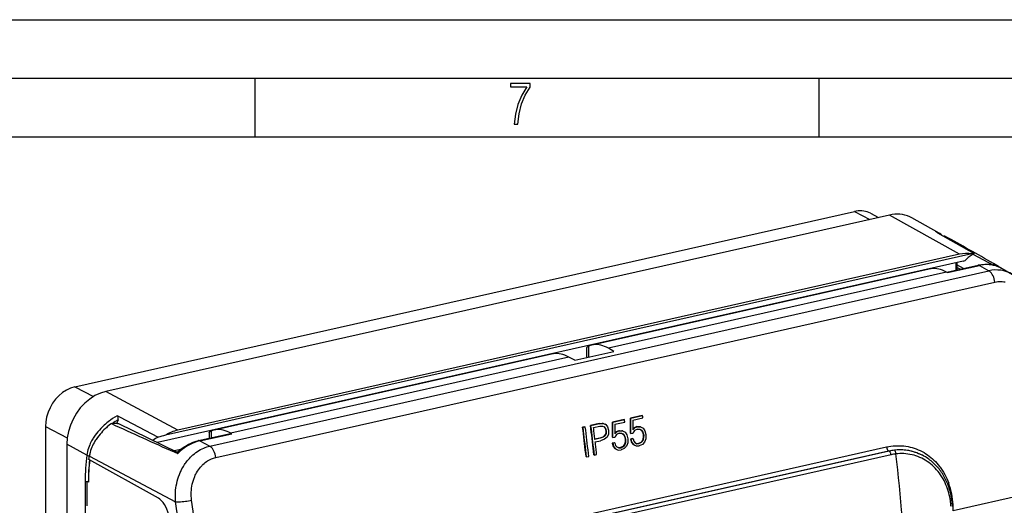
# Model space of a CAD drawing. Extents: x 0 to 420, y 0 to 297.
# Drawn here: x 294 to 378, y 256 to 297 of the extents above; entities that cross this region are included whole.
import ezdxf

# ---------------------------------------------------------------- set-up
doc = ezdxf.new("R2010")
doc.units = 0
doc.layers.get('0').update_dxf_attribs({"linetype": 'CONTINUOUS'})

msp = doc.modelspace()

# ---------------------------------------------------------------- linework, layer by layer
at = {"color": 7}
for p, q in [((0, 297), (420, 297)), ((0, 297), (420, 297)), ((20.000401, 292), (415, 292)), ((313.75, 287), (313.75, 292)), ((361.875, 287), (361.875, 292)), ((25.000401, 287), (410, 287)), ((298.375977, 265.679657), (364.872559, 280.644226)), ((364.872559, 280.644226), (366.189453, 279.959717)), ((367.870819, 280.338074), (301.039307, 265.298157)), ((366.256165, 280.48703), (366.94397, 280.129517)), ((373.836945, 276.996704), (367.870819, 280.338074)), ((372.099426, 278.794678), (369.783234, 280.091888)), ((371.970123, 278.82251), (371.787537, 278.925293)), ((371.970123, 278.82251), (375.106384, 277.056427)), ((372.599915, 278.550934), (372.494507, 278.527222)), ((374.164642, 276.397156), (305.427887, 260.928467)), ((374.894226, 277.041504), (306.108521, 261.561798)), ((373.836945, 276.996704), (307.165802, 261.992889)), ((374.984375, 276.994507), (376.746307, 276.069885)), ((309.88443, 260.629669), (376.344269, 275.585938)), ((371.268005, 275.727539), (342.487732, 269.250763)), ((372.732361, 275.473022), (343.894623, 268.983307)), ((372.815186, 275.428345), (372.732361, 275.473022)), ((372.754608, 275.461029), (375.429749, 276.063049)), ((372.815186, 275.428345), (375.544312, 276.042511)), ((373.534363, 276.25531), (373.534363, 275.636505)), ((373.62442, 276.275604), (373.62442, 275.656769)), ((374.171478, 275.779877), (373.62442, 276.092102)), ((373.895294, 275.717712), (373.62442, 275.872314)), ((375.544312, 276.042511), (376.344269, 275.585938)), ((377.175476, 275.956818), (376.750366, 276.199646)), ((376.750366, 276.199646), (378.358246, 275.281982)), ((377.175476, 275.956818), (377.433228, 275.809357)), ((310.404999, 259.667664), (376.864838, 274.623932)), ((342.065979, 268.250458), (342.065979, 269.043274)), ((342.22113, 268.227753), (342.22113, 269.165771)), ((344.370819, 268.711517), (343.894623, 268.983307)), ((339.043579, 268.475677), (310.263336, 261.998901)), ((340.52713, 268.225464), (311.689392, 261.735748)), ((341.029266, 267.959534), (340.52713, 268.225464)), ((341.029266, 267.959534), (344.370819, 268.711517)), ((298.375977, 265.679657), (299.962219, 264.855133)), ((307.165802, 261.992889), (301.039307, 265.298157)), ((302.183594, 263.117584), (301.991089, 263.218109)), ((302.183594, 263.117584), (305.490784, 261.389984)), ((345.228363, 262.88855), (344.234985, 262.664978)), ((345.267822, 262.868042), (345.228363, 262.88855)), ((346.773651, 263.236298), (345.780273, 263.012756)), ((345.819702, 262.992249), (345.780273, 263.012756)), ((346.81311, 263.21582), (345.819702, 262.992249)), ((345.978912, 262.838013), (346.835785, 263.030823)), ((346.81311, 263.21582), (346.773651, 263.236298)), ((295.869812, 262.2966), (295.869812, 190.316147)), ((295.869812, 262.2966), (297.731964, 261.328644)), ((301.496765, 262.549713), (301.65683, 262.585724)), ((302.099792, 262.546021), (307.122742, 260.104736)), ((341.885254, 262.279785), (341.693542, 262.236633)), ((341.732971, 262.216125), (341.693542, 262.236633)), ((341.924683, 262.259277), (341.732971, 262.216125)), ((341.924683, 262.259277), (341.885254, 262.279785)), ((343.096497, 262.552368), (342.367432, 262.388275)), ((342.40686, 262.367767), (342.367432, 262.388275)), ((343.135956, 262.53186), (342.40686, 262.367767)), ((342.623993, 262.204926), (343.152649, 262.323914)), ((343.096497, 262.552368), (343.401306, 262.57428)), ((343.135956, 262.53186), (343.096497, 262.552368)), ((343.135956, 262.53186), (343.440735, 262.553772)), ((343.152649, 262.323914), (343.377258, 262.342163)), ((343.377258, 262.342163), (343.542328, 262.286072)), ((343.401306, 262.57428), (343.62973, 262.489319)), ((343.440735, 262.553772), (343.401306, 262.57428)), ((343.440735, 262.553772), (343.669159, 262.468811)), ((343.510925, 262.296753), (343.611633, 262.17334)), ((343.542328, 262.286072), (343.651062, 262.152863)), ((343.651062, 262.152863), (343.611633, 262.17334)), ((343.611633, 262.17334), (343.670135, 261.960907)), ((343.669159, 262.468811), (343.62973, 262.489319)), ((343.651062, 262.152863), (343.709534, 261.94043)), ((343.669159, 262.468811), (343.826782, 262.278412)), ((343.826782, 262.278412), (343.907471, 261.981384)), ((344.274414, 262.644501), (344.234985, 262.664978)), ((345.267822, 262.868042), (344.274414, 262.644501)), ((344.433624, 262.490234), (344.42984, 261.676971)), ((344.433624, 262.490234), (345.290527, 262.683075)), ((345.978912, 262.838013), (345.975128, 262.024719)), ((346.135803, 262.178833), (345.975128, 262.024719)), ((346.096466, 262.19928), (345.975525, 262.083313)), ((346.332581, 262.295349), (346.096466, 262.19928)), ((346.135803, 262.178833), (346.096466, 262.19928)), ((346.361816, 262.08316), (346.122284, 261.964966)), ((346.371948, 262.274872), (346.135803, 262.178833)), ((346.332581, 262.295349), (346.598114, 262.294312)), ((346.371948, 262.274872), (346.332581, 262.295349)), ((346.361816, 262.08316), (346.561737, 262.081726)), ((346.371948, 262.274872), (346.637482, 262.273865)), ((346.558594, 262.081757), (346.685211, 262.010254)), ((346.561737, 262.081726), (346.724548, 261.989807)), ((346.637482, 262.273865), (346.598114, 262.294312)), ((346.637482, 262.273865), (346.856812, 262.158844)), ((346.856812, 262.158844), (347.014282, 261.933655)), ((308.9263, 261.096954), (311.656952, 261.711456)), ((309.040894, 261.076416), (311.77002, 261.690613)), ((309.837982, 261.790588), (309.837982, 261.302124)), ((309.997833, 261.915039), (309.997833, 261.338074)), ((311.77002, 261.690613), (311.689392, 261.735748)), ((343.152924, 261.318909), (342.741608, 261.226349)), ((343.192261, 261.298462), (342.744965, 261.197784)), ((343.40567, 261.400787), (343.152924, 261.318909)), ((343.192261, 261.298462), (343.152924, 261.318909)), ((343.445038, 261.380341), (343.192261, 261.298462)), ((343.54834, 261.210785), (343.213318, 261.09259)), ((343.575104, 261.531799), (343.40567, 261.400787)), ((343.445038, 261.380341), (343.40567, 261.400787)), ((343.614471, 261.511353), (343.445038, 261.380341)), ((343.776886, 261.397888), (343.54834, 261.210785)), ((343.661133, 261.712006), (343.575104, 261.531799)), ((343.614471, 261.511353), (343.575104, 261.531799)), ((343.7005, 261.691559), (343.614471, 261.511353)), ((343.670135, 261.960907), (343.661133, 261.712006)), ((343.7005, 261.691559), (343.661133, 261.712006)), ((343.709534, 261.94043), (343.670135, 261.960907)), ((343.709534, 261.94043), (343.7005, 261.691559)), ((343.895874, 261.65332), (343.776886, 261.397888)), ((343.907471, 261.981384), (343.895874, 261.65332)), ((344.269501, 261.365936), (344.230164, 261.386383)), ((344.269501, 261.365936), (344.42926, 261.401886)), ((344.576996, 261.617218), (344.42926, 261.401886)), ((344.590546, 261.831085), (344.42984, 261.676971)), ((344.551178, 261.851532), (344.430237, 261.735535)), ((344.787292, 261.947571), (344.551178, 261.851532)), ((344.590546, 261.831085), (344.551178, 261.851532)), ((344.816528, 261.735413), (344.576996, 261.617218)), ((344.82666, 261.927124), (344.590546, 261.831085)), ((344.787292, 261.947571), (345.052826, 261.946564)), ((344.82666, 261.927124), (344.787292, 261.947571)), ((344.816528, 261.735413), (345.016449, 261.733978)), ((344.82666, 261.927124), (345.092194, 261.926086)), ((345.013306, 261.734009), (345.139923, 261.662506)), ((345.016449, 261.733978), (345.17926, 261.642059)), ((345.092194, 261.926086), (345.052826, 261.946564)), ((345.092194, 261.926086), (345.311523, 261.811096)), ((345.139923, 261.662506), (345.253021, 261.484558)), ((345.17926, 261.642059), (345.139923, 261.662506)), ((345.17926, 261.642059), (345.292358, 261.464111)), ((345.253021, 261.484558), (345.317871, 261.23175)), ((345.292358, 261.464111), (345.253021, 261.484558)), ((345.292358, 261.464111), (345.357178, 261.211334)), ((345.311523, 261.811096), (345.468994, 261.585907)), ((345.317871, 261.23175), (345.315491, 260.964142)), ((345.357178, 261.211334), (345.317871, 261.23175)), ((345.357178, 261.211334), (345.354767, 260.943726)), ((345.468994, 261.585907), (345.553497, 261.266174)), ((345.553497, 261.266174), (345.545593, 260.915466)), ((345.957153, 261.268738), (345.768372, 261.226257)), ((345.768372, 261.226257), (345.853577, 260.946472)), ((345.807648, 261.205841), (345.768372, 261.226257)), ((345.814789, 261.713684), (345.775452, 261.734131)), ((345.99646, 261.248322), (345.807648, 261.205841)), ((345.807648, 261.205841), (345.892822, 260.926025)), ((345.814789, 261.713684), (345.974548, 261.749634)), ((345.99646, 261.248322), (345.957153, 261.268738)), ((346.122284, 261.964966), (345.974548, 261.749634)), ((345.99646, 261.248322), (346.058167, 261.045074)), ((346.685211, 262.010254), (346.798309, 261.832306)), ((346.724548, 261.989807), (346.685211, 262.010254)), ((346.724548, 261.989807), (346.837646, 261.811859)), ((346.861572, 261.394012), (346.792175, 261.100769)), ((346.798309, 261.832306), (346.863159, 261.579498)), ((346.837646, 261.811859), (346.798309, 261.832306)), ((346.900848, 261.373596), (346.831451, 261.080383)), ((346.837646, 261.811859), (346.902466, 261.559082)), ((346.863159, 261.579498), (346.861572, 261.394012)), ((346.900848, 261.373596), (346.861572, 261.394012)), ((346.902466, 261.559082), (346.863159, 261.579498)), ((346.902466, 261.559082), (346.900848, 261.373596)), ((347.090881, 261.263245), (346.985535, 260.97995)), ((347.014282, 261.933655), (347.098785, 261.613953)), ((347.098785, 261.613953), (347.090881, 261.263245)), ((299.40921, 259.864349), (297.698151, 260.787476)), ((297.698151, 260.787476), (297.698151, 188.431152)), ((307.413757, 260.356354), (306.860992, 260.231964)), ((309.040894, 261.076416), (309.88443, 260.629669)), ((322.348145, 250.367218), (367.625977, 260.556641)), ((342.768921, 260.992554), (343.213318, 261.09259)), ((344.411865, 260.92099), (344.223083, 260.87851)), ((344.223083, 260.87851), (344.308289, 260.598694)), ((344.26236, 260.858093), (344.223083, 260.87851)), ((344.451172, 260.900574), (344.26236, 260.858093)), ((344.26236, 260.858093), (344.347534, 260.578278)), ((344.308289, 260.598694), (344.466278, 260.410248)), ((344.347534, 260.578278), (344.308289, 260.598694)), ((344.347534, 260.578278), (344.505524, 260.389862)), ((344.451172, 260.900574), (344.411865, 260.92099)), ((344.451172, 260.900574), (344.512878, 260.697327)), ((344.505524, 260.389862), (344.466278, 260.410248)), ((344.505524, 260.389862), (344.717957, 260.299133)), ((344.512878, 260.697327), (344.623688, 260.558655)), ((344.621094, 260.56189), (344.738373, 260.507019)), ((344.623688, 260.558655), (344.777618, 260.486633)), ((344.738373, 260.507019), (344.93103, 260.514832)), ((344.777618, 260.486633), (344.738373, 260.507019)), ((344.777618, 260.486633), (344.970276, 260.494446)), ((345.115204, 260.598938), (344.93103, 260.514832)), ((344.970276, 260.494446), (344.93103, 260.514832)), ((345.154449, 260.578552), (344.970276, 260.494446)), ((345.251282, 260.429779), (344.984741, 260.309448)), ((345.246887, 260.753021), (345.115204, 260.598938)), ((345.154449, 260.578552), (345.115204, 260.598938)), ((345.286163, 260.732605), (345.154449, 260.578552)), ((345.315491, 260.964142), (345.246887, 260.753021)), ((345.286163, 260.732605), (345.246887, 260.753021)), ((345.440277, 260.632202), (345.251282, 260.429779)), ((345.354767, 260.943726), (345.286163, 260.732605)), ((345.354767, 260.943726), (345.315491, 260.964142)), ((345.545593, 260.915466), (345.440277, 260.632202)), ((345.853577, 260.946472), (346.011566, 260.757996)), ((345.892822, 260.926025), (345.853577, 260.946472)), ((345.892822, 260.926025), (346.050812, 260.73761)), ((346.050812, 260.73761), (346.011566, 260.757996)), ((346.050812, 260.73761), (346.263245, 260.646881)), ((346.058167, 261.045074), (346.169006, 260.906403)), ((346.166382, 260.909668), (346.283661, 260.854797)), ((346.169006, 260.906403), (346.322906, 260.834381)), ((346.263245, 260.646881), (346.529999, 260.657196)), ((346.283661, 260.854797), (346.473083, 260.862488)), ((346.322906, 260.834381), (346.283661, 260.854797)), ((346.322906, 260.834381), (346.512329, 260.842072)), ((346.660492, 260.946716), (346.473083, 260.862488)), ((346.512329, 260.842072), (346.473083, 260.862488)), ((346.699738, 260.9263), (346.512329, 260.842072)), ((346.79657, 260.777527), (346.529999, 260.657196)), ((346.792175, 261.100769), (346.660492, 260.946716)), ((346.699738, 260.9263), (346.660492, 260.946716)), ((346.831451, 261.080383), (346.699738, 260.9263)), ((346.831451, 261.080383), (346.792175, 261.100769)), ((346.985535, 260.97995), (346.79657, 260.777527)), ((299.583771, 259.497742), (299.624451, 259.784058)), ((299.624451, 259.784058), (306.980255, 255.888229)), ((306.850464, 260.130737), (307.155701, 259.993927)), ((322.51123, 250.042023), (367.789062, 260.231445)), ((367.842499, 260.203674), (322.564667, 250.014252)), ((368.004211, 259.892883), (322.726379, 249.703461)), ((342.02594, 259.7146), (341.986725, 259.734985)), ((342.02594, 259.7146), (342.217651, 259.757751)), ((342.699829, 259.866272), (342.660583, 259.886658)), ((342.699829, 259.866272), (342.891541, 259.909393)), ((344.717957, 260.299133), (344.984741, 260.309448)), ((367.789062, 260.231445), (367.845581, 260.202087)), ((370.638916, 259.874115), (370.680878, 259.852295)), ((305.510529, 256.186401), (299.583771, 259.497742)), ((299.258575, 257.642334), (299.258575, 187.635239)), ((299.432709, 257.600342), (299.545746, 257.625793)), ((299.432709, 255.551498), (299.432709, 257.600342)), ((299.545563, 257.543884), (299.432709, 257.600342)), ((299.545746, 257.625793), (299.534637, 257.623291)), ((381.102295, 256.878174), (373.314667, 255.12561)), ((373.230133, 255.614426), (373.290894, 255.631653)), ((373.314667, 255.12561), (373.290894, 255.631653))]:
    msp.add_line(p, q, dxfattribs=at)
msp.add_lwpolyline([(335.857758, 288.096741), (336.158447, 288.096741), (336.271179, 288.98465), (336.487305, 289.811493), (336.806763, 290.563171), (337.229584, 291.239685), (337.229584, 291.545074), (335.552399, 291.545074), (335.552399, 291.263184), (336.942993, 291.263184), (336.506073, 290.549103), (336.181915, 289.778625), (335.961121, 288.956482)], close=True, dxfattribs=at)
for points in [[(366.256134, 280.487), (366.117523, 280.551941), (365.973663, 280.605347), (365.825104, 280.646973), (365.672638, 280.676758), (365.516693, 280.694458), (365.358063, 280.700073), (365.197357, 280.693542), (365.035309, 280.674866), (364.872589, 280.644226)], [(369.783234, 280.091858), (369.593536, 280.187683), (369.395844, 280.266907), (369.191193, 280.329285), (368.980499, 280.374451), (368.764801, 280.402222), (368.544891, 280.412476), (368.32193, 280.405151), (368.096893, 280.38031), (367.870819, 280.338074)], [(372.73233, 275.473022), (372.565216, 275.556519), (372.398285, 275.626404), (372.231964, 275.682678), (372.066681, 275.725098), (371.90274, 275.753601), (371.740509, 275.768066), (371.580414, 275.768555), (371.42276, 275.755066), (371.267975, 275.727539)], [(375.544342, 276.04248), (375.531281, 276.049133), (375.518219, 276.054749), (375.505157, 276.059265), (375.492218, 276.062622), (375.479401, 276.064941), (375.466705, 276.066101), (375.454193, 276.066223), (375.441864, 276.065186), (375.429718, 276.062988)], [(375.429749, 276.063049), (375.522705, 276.08255), (375.615875, 276.099274), (375.709167, 276.11319), (375.802551, 276.124268), (375.895935, 276.132507), (375.989227, 276.137817), (376.082367, 276.140259), (376.175293, 276.139771), (376.267944, 276.136322), (376.360199, 276.129944), (376.452026, 276.120575), (376.543274, 276.108276), (376.633911, 276.092957), (376.723816, 276.074707), (376.812988, 276.053467), (376.901184, 276.029297), (377.037842, 275.985413), (377.171753, 275.934326), (377.302643, 275.87619), (377.430115, 275.811096)], [(377.433258, 275.809326), (377.24527, 275.901672), (377.049591, 275.977905), (376.847321, 276.03772), (376.639191, 276.080933), (376.426178, 276.107178), (376.209198, 276.116516), (375.989227, 276.108826), (375.767303, 276.084106), (375.544342, 276.042542)], [(376.864777, 274.623901), (376.838776, 274.764038), (376.802399, 274.901794), (376.7565, 275.034546), (376.702057, 275.159424), (376.640045, 275.273926), (376.571808, 275.375793), (376.49881, 275.46283), (376.422394, 275.533386), (376.344269, 275.585938)], [(376.864838, 274.623932), (376.988495, 274.647888), (377.113037, 274.664307), (377.238037, 274.673157), (377.36322, 274.674347), (377.48822, 274.667938), (377.61264, 274.653931), (377.736176, 274.632446)], [(342.065979, 269.043274), (342.067139, 269.052704), (342.070587, 269.062439), (342.084167, 269.08252), (342.106445, 269.10321), (342.126343, 269.117432), (342.149963, 269.131714), (342.183105, 269.148804), (342.22113, 269.165771)], [(343.894684, 268.983276), (343.734039, 269.068237), (343.573639, 269.139648), (343.413849, 269.197388), (343.255035, 269.241211), (343.097565, 269.271179), (342.941681, 269.287109), (342.787872, 269.289001), (342.636505, 269.276917), (342.487762, 269.250732)], [(340.52713, 268.225464), (340.357758, 268.308472), (340.188629, 268.377869), (340.020172, 268.433655), (339.852692, 268.475586), (339.686615, 268.503601), (339.522247, 268.517578), (339.360077, 268.517639), (339.200348, 268.503601), (339.043549, 268.475647)], [(298.376007, 265.679688), (298.019318, 265.570679), (297.669952, 265.406555), (297.334869, 265.190613), (297.021027, 264.927246), (296.734772, 264.621765), (296.481964, 264.280457), (296.26767, 263.910217), (296.096344, 263.518677), (295.971344, 263.113647), (295.895294, 262.703552), (295.869781, 262.29657)], [(301.039276, 265.298157), (300.563751, 265.152893), (300.097931, 264.934082), (299.651276, 264.646118), (299.23288, 264.294983), (298.851227, 263.887695), (298.514191, 263.432617), (298.228546, 262.939026), (298.000031, 262.416931), (297.833466, 261.876953), (297.732147, 261.330078), (297.698151, 260.787476)], [(301.991089, 263.218109), (301.796112, 263.100525), (301.604858, 262.976196), (301.417786, 262.845306), (301.325958, 262.777466), (301.235413, 262.708069), (301.116699, 262.613129), (301.000427, 262.515503), (300.886841, 262.415192), (300.744873, 262.28244), (300.60788, 262.145508), (300.476166, 262.004456), (300.350128, 261.859467), (300.230042, 261.710632), (300.116333, 261.558105), (300.009308, 261.402039), (299.957733, 261.321594), (299.908051, 261.240295), (299.86087, 261.159302), (299.815643, 261.077484), (299.757996, 260.966553), (299.704041, 260.85434), (299.653839, 260.740967), (299.596588, 260.597717), (299.545685, 260.453033), (299.501282, 260.307098), (299.463623, 260.160156), (299.432861, 260.012482), (299.40921, 259.864349)], [(302.070068, 262.871399), (302.081879, 262.905701), (302.089355, 262.945709), (302.091736, 262.988861), (302.088806, 263.033569), (302.080566, 263.077789), (302.067413, 263.119202), (302.05011, 263.15567), (302.029663, 263.185516), (302.007202, 263.207642), (301.991089, 263.218109)], [(346.835846, 263.030823), (346.833282, 263.051392), (346.83078, 263.07196), (346.828278, 263.092468), (346.825714, 263.113037), (346.823212, 263.133606), (346.820709, 263.154114), (346.818146, 263.174683), (346.815643, 263.195251), (346.813141, 263.21582)], [(301.496765, 262.549713), (301.321777, 262.414185), (301.152069, 262.273163), (301.069336, 262.200623), (300.988129, 262.126709), (300.869202, 262.013367), (300.754028, 261.897095), (300.642792, 261.777893), (300.535736, 261.655823), (300.416473, 261.509949), (300.303619, 261.360443), (300.197571, 261.207458), (300.147217, 261.1297), (300.098724, 261.051147), (300.025116, 260.923828), (299.956573, 260.794647), (299.893311, 260.663727), (299.83551, 260.531158), (299.783386, 260.397156), (299.732025, 260.245636), (299.688232, 260.092712), (299.669098, 260.015137), (299.652008, 259.937347), (299.637207, 259.860779), (299.62442, 259.784058)], [(301.65683, 262.585724), (301.69809, 262.593323), (301.743073, 262.598358), (301.791168, 262.600739), (301.838715, 262.600403), (301.888367, 262.597382), (301.935059, 262.591949), (301.981781, 262.583801), (302.023987, 262.57373), (302.064911, 262.560699), (302.099792, 262.546021)], [(311.689362, 261.735718), (311.526581, 261.82019), (311.364044, 261.891113), (311.202057, 261.948364), (311.041107, 261.991699), (310.881439, 262.021179), (310.72348, 262.036621), (310.567535, 262.038086), (310.414093, 262.025513), (310.263336, 261.998901)], [(341.986725, 259.734985), (341.955902, 260.012695), (341.924591, 260.290466), (341.892914, 260.568298), (341.860748, 260.846191), (341.828156, 261.124146), (341.795197, 261.402161), (341.761749, 261.680237), (341.727814, 261.958435), (341.693512, 262.236633)], [(342.02597, 259.7146), (341.995148, 259.992249), (341.963898, 260.27002), (341.93222, 260.547852), (341.900055, 260.825745), (341.867523, 261.103699), (341.834564, 261.381714), (341.801117, 261.65979), (341.767242, 261.937927), (341.733002, 262.216125)], [(342.217682, 259.757751), (342.186798, 260.0354), (342.155548, 260.313171), (342.123932, 260.590942), (342.091766, 260.868835), (342.059235, 261.14679), (342.026276, 261.424805), (341.992828, 261.702881), (341.958954, 261.981018), (341.924713, 262.259277)], [(342.660553, 259.886658), (342.629791, 260.164307), (342.59848, 260.442078), (342.566803, 260.71991), (342.534576, 260.997803), (342.502045, 261.275757), (342.469025, 261.553833), (342.435577, 261.831909), (342.401703, 262.110046), (342.367401, 262.388306)], [(342.69986, 259.866272), (342.668976, 260.143921), (342.637726, 260.421692), (342.60611, 260.699463), (342.573944, 260.977356), (342.541412, 261.25531), (342.508453, 261.533325), (342.475006, 261.811401), (342.441132, 262.089539), (342.406891, 262.367798)], [(342.744904, 261.197815), (342.731781, 261.309631), (342.718536, 261.421509), (342.705231, 261.533386), (342.691925, 261.645325), (342.678497, 261.757202), (342.664948, 261.869141), (342.651398, 261.981079), (342.637726, 262.093018), (342.623993, 262.204956)], [(345.290558, 262.683105), (345.287994, 262.703613), (345.285492, 262.724182), (345.28299, 262.744751), (345.280426, 262.765259), (345.277924, 262.785828), (345.275421, 262.806396), (345.272858, 262.826965), (345.270355, 262.847473), (345.267853, 262.868042)], [(309.837982, 261.790588), (309.839172, 261.800171), (309.842712, 261.810059), (309.85675, 261.830505), (309.879669, 261.851532), (309.900421, 261.86615), (309.925079, 261.880798), (309.958984, 261.89801), (309.997833, 261.915039)], [(306.980255, 255.888229), (306.964722, 256.082581), (306.957001, 256.278015), (306.957123, 256.474121), (306.964996, 256.670502), (306.980621, 256.866791), (307.003937, 257.062592), (307.034973, 257.257507), (307.073608, 257.451172), (307.119812, 257.643127), (307.173523, 257.833008), (307.23468, 258.020416), (307.303192, 258.204956), (307.34024, 258.296204), (307.37912, 258.386536), (307.419647, 258.475647), (307.461914, 258.563782), (307.521149, 258.679901), (307.583496, 258.794098), (307.648926, 258.906219), (307.749268, 259.065063), (307.80188, 259.1427), (307.856049, 259.219086), (307.911591, 259.293945), (307.968628, 259.367371), (308.057129, 259.474945), (308.148865, 259.579102), (308.243774, 259.679688), (308.341797, 259.776489), (308.4599, 259.88446), (308.581909, 259.986786), (308.707611, 260.083221), (308.836792, 260.173492), (308.969269, 260.257385), (309.104767, 260.334625), (309.243042, 260.405029), (309.38385, 260.468323), (309.506958, 260.517029), (309.631592, 260.560242), (309.757507, 260.597839), (309.88443, 260.629669)], [(307.12262, 260.104797), (307.223053, 260.196564), (307.325836, 260.284912), (307.430847, 260.369659), (307.545837, 260.456451), (307.635132, 260.519867), (307.721436, 260.57782), (307.808838, 260.633392), (307.897278, 260.686523), (307.986725, 260.737122), (308.077118, 260.785217), (308.175262, 260.833923), (308.300201, 260.891052), (308.389893, 260.928711), (308.478119, 260.963013), (308.566895, 260.994843), (308.656158, 261.0242), (308.74585, 261.051025), (308.835907, 261.075256), (308.9263, 261.096954)], [(309.040863, 261.076416), (308.818512, 261.017761), (308.597137, 260.942688), (308.377716, 260.851562), (308.161224, 260.74469), (307.948639, 260.62262), (307.740875, 260.48584), (307.538849, 260.335022), (307.343536, 260.170837), (307.15567, 259.993896)], [(309.040863, 261.076416), (309.027802, 261.083069), (309.01474, 261.088623), (309.00174, 261.09314), (308.9888, 261.096558), (308.975983, 261.098816), (308.963287, 261.100037), (308.950714, 261.100098), (308.938385, 261.09906), (308.9263, 261.096924)], [(310.404999, 259.667664), (310.378937, 259.807739), (310.34256, 259.945557), (310.296661, 260.078247), (310.242218, 260.203125), (310.180206, 260.317688), (310.11203, 260.419495), (310.038971, 260.506592), (309.962616, 260.577087), (309.88443, 260.629639)], [(342.89151, 259.909424), (342.878204, 260.029724), (342.864899, 260.150024), (342.851349, 260.270325), (342.83786, 260.390686), (342.824249, 260.511047), (342.810516, 260.631409), (342.796722, 260.75177), (342.782867, 260.872131), (342.768951, 260.992554)], [(367.625946, 260.556641), (367.631012, 260.514893), (367.639313, 260.473083), (367.650665, 260.432068), (367.664764, 260.392761), (367.681427, 260.355835), (367.700226, 260.322083), (367.720795, 260.292236), (367.742767, 260.266846), (367.765656, 260.24646), (367.789093, 260.231445)], [(367.625977, 260.556641), (367.809113, 260.594055), (367.992889, 260.624023), (368.177094, 260.646454), (368.36142, 260.661316), (368.545654, 260.668549), (368.729523, 260.668152), (368.912781, 260.660065), (369.095154, 260.644318), (369.276398, 260.620941), (369.456268, 260.589935), (369.634521, 260.551331), (369.810852, 260.505249), (369.985046, 260.451691), (370.156891, 260.390747), (370.326111, 260.32254), (370.492462, 260.247162), (370.655731, 260.164734), (370.815674, 260.075409), (370.965424, 259.983551), (371.111755, 259.88562), (371.254517, 259.781799), (371.393433, 259.67218), (371.528442, 259.556946), (371.659363, 259.436249), (371.786011, 259.310272), (371.908264, 259.179199), (372.026031, 259.043182), (372.13913, 258.902405), (372.199768, 258.822418), (372.258911, 258.741089), (372.316864, 258.657959), (372.37326, 258.573547), (372.48114, 258.401306), (372.582703, 258.224243), (372.677887, 258.042603), (372.766541, 257.856659), (372.848572, 257.666687), (372.92392, 257.472992)], [(299.40921, 259.86438), (299.425934, 259.851318), (299.445587, 259.839294), (299.467682, 259.82843), (299.491913, 259.819092), (299.517731, 259.811279), (299.544708, 259.805298), (299.572296, 259.801208), (299.599884, 259.799072), (299.627045, 259.798889)], [(307.122742, 260.104736), (307.108398, 260.087219), (307.099609, 260.068726), (307.0979, 260.052429), (307.102814, 260.035706), (307.10907, 260.026215), (307.118164, 260.016846), (307.134491, 260.005005), (307.155701, 259.993927)], [(308.340363, 256.022888), (308.321289, 256.193726), (308.309784, 256.365662), (308.305878, 256.53833), (308.309631, 256.711243), (308.320984, 256.883942), (308.339935, 257.055939), (308.366486, 257.226807), (308.400604, 257.395996), (308.44223, 257.56311), (308.491333, 257.7276), (308.518677, 257.808807), (308.547852, 257.88916), (308.578827, 257.968475), (308.611572, 258.046814), (308.658112, 258.14978), (308.707794, 258.250793), (308.76062, 258.349731), (308.838348, 258.482086), (308.921783, 258.609802), (309.010803, 258.732483), (309.105225, 258.84967), (309.204865, 258.960999), (309.256592, 259.014343), (309.309509, 259.066101), (309.402985, 259.150909), (309.499786, 259.230591), (309.599701, 259.304932), (309.702576, 259.373718), (309.808197, 259.436768), (309.916321, 259.493805), (310.026672, 259.544739), (310.119568, 259.582123), (310.213715, 259.615112), (310.308899, 259.643677), (310.404999, 259.667664)], [(367.789062, 260.231445), (367.971771, 260.268585), (368.155121, 260.297852), (368.338898, 260.319244), (368.522797, 260.332672), (368.614807, 260.336395), (368.706726, 260.338104), (368.79837, 260.337799), (368.889862, 260.33548), (369.011719, 260.329285), (369.133148, 260.319519), (369.25412, 260.306183), (369.41452, 260.282898), (369.57373, 260.253296), (369.731567, 260.217438), (369.887817, 260.175354), (370.042328, 260.127136), (370.194855, 260.072815), (370.345276, 260.012482), (370.493347, 259.946228), (370.638916, 259.874115)], [(368.004181, 259.892883), (367.997467, 259.937805), (367.98703, 259.982361), (367.973297, 260.025513), (367.956451, 260.066223), (367.937042, 260.103577), (367.915436, 260.136719), (367.892059, 260.164856), (367.867584, 260.187378), (367.842499, 260.203674)], [(368.424194, 259.96524), (368.418762, 260.025848), (368.406769, 260.085327), (368.388336, 260.141968), (368.37677, 260.168549), (368.363617, 260.193604), (368.339966, 260.228943), (368.312775, 260.258301), (368.298126, 260.27002), (368.28302, 260.279449)], [(373.115082, 255.520264), (373.106018, 255.632889), (373.095032, 255.744141), (373.082092, 255.854919), (373.061646, 256.002411), (373.037659, 256.148865), (373.010101, 256.294159), (372.970612, 256.473999), (372.925537, 256.651611), (372.874878, 256.826843), (372.818665, 256.999451), (372.756927, 257.16925), (372.689697, 257.335968), (372.610962, 257.51236), (372.52594, 257.684692), (372.434723, 257.852661), (372.337402, 258.016022), (372.23407, 258.17453), (372.124908, 258.327942), (372.01001, 258.475952), (371.889526, 258.618347), (371.763672, 258.754883), (371.698792, 258.820892), (371.632629, 258.885345), (371.500061, 259.006378), (371.362946, 259.121216), (371.221466, 259.229645), (371.075867, 259.331512), (370.926331, 259.426605), (370.773132, 259.514801), (370.616455, 259.595917), (370.456604, 259.66983), (370.293823, 259.73642), (370.128387, 259.795563), (369.960541, 259.847168), (369.790558, 259.891113), (369.618713, 259.927307), (369.445343, 259.95575), (369.270691, 259.976318), (369.095032, 259.989014), (368.927673, 259.993774), (368.759888, 259.991394), (368.59198, 259.981873), (368.424286, 259.96524)], [(369.027863, 253.847061), (368.967804, 254.525253), (368.906036, 255.203873), (368.842438, 255.882889), (368.77713, 256.562317), (368.710114, 257.242126), (368.641266, 257.922302), (368.570709, 258.602844), (368.498383, 259.283752), (368.424347, 259.964966)], [(373.238373, 255.478302), (373.230225, 255.613037), (373.21936, 255.747162), (373.20575, 255.880615), (373.189453, 256.013306), (373.17038, 256.145142), (373.148621, 256.276093), (373.124084, 256.406067), (373.096863, 256.535004), (373.067261, 256.661316), (373.035034, 256.786469), (373.000183, 256.9104), (372.962677, 257.033081), (372.922546, 257.154388), (372.879822, 257.274292), (372.834534, 257.392731), (372.786621, 257.509613), (372.735901, 257.62561), (372.682617, 257.739899), (372.62677, 257.852478), (372.568451, 257.963196), (372.507629, 258.072083), (372.444397, 258.179016), (372.378723, 258.283936), (372.310669, 258.386841), (372.240295, 258.48761), (372.167603, 258.586243), (372.092651, 258.682617), (372.015472, 258.776733), (371.936127, 258.86853), (371.854614, 258.957916), (371.771027, 259.044891), (371.685425, 259.129364), (371.597778, 259.211304), (371.50824, 259.290649), (371.416809, 259.367371), (371.323517, 259.441406), (371.228455, 259.512756), (371.131683, 259.581329), (371.033234, 259.647095), (370.933197, 259.709991), (370.808136, 259.783386), (370.680878, 259.852295)], [(299.258575, 257.642334), (299.276031, 257.634705), (299.296478, 257.62793), (299.319489, 257.622253), (299.344635, 257.617737), (299.371368, 257.614502), (299.3992, 257.61261), (299.427521, 257.612061), (299.45578, 257.612854), (299.483429, 257.615051), (299.509918, 257.61853), (299.534637, 257.623291)], [(305.880707, 252.759995), (306.002167, 252.804062), (306.114044, 252.879135), (306.214325, 252.983841), (306.301178, 253.116348), (306.373077, 253.274185), (306.428741, 253.454483), (306.46701, 253.654007), (306.487335, 253.869156), (306.489288, 254.095963), (306.472809, 254.330368), (306.438263, 254.5681), (306.386261, 254.804855), (306.317657, 255.036331), (306.233795, 255.258286), (306.136261, 255.466751), (306.026642, 255.657944), (305.907013, 255.828384), (305.779572, 255.97496), (305.646637, 256.095032), (305.510529, 256.186401)], [(306.980255, 255.888199), (307.065704, 255.882401), (307.165924, 255.880539), (307.278839, 255.882645), (307.402252, 255.888748), (307.533783, 255.898697), (307.670685, 255.912247), (307.810272, 255.929153), (307.949799, 255.949112), (308.086456, 255.971695), (308.217499, 255.996445), (308.340363, 256.022888)]]:
    msp.add_lwpolyline(points, dxfattribs=at)
for centre, radius, start, end in [((371.356995, 277.457947), 1.529136, 60.951932, 73.647594), ((371.391449, 277.527344), 1.451674, 47.277781, 60.809885), ((-15.134949, -410.748169), 790.867564, 60.296398, 60.641985), ((374.487213, 274.200806), 2.870125, 81.846034, 103.093045), ((373.985352, 277.013031), 0.642313, 286.22962, 315.455951), ((376.02121, 275.139954), 2.124184, 115.516913, 137.966652), ((375.077515, 275.987671), 1.069371, 88.451824, 99.864879), ((376.96283, 272.860504), 2.794483, 60.046385, 102.78697), ((342.842712, 267.677063), 1.613231, 102.710582, 112.661484), ((342.202332, 268.251526), 0.136379, 180.44729, 204.042575), ((305.371368, 257.23877), 6.528782, 120.374626, 125.185428), ((309.46756, 259.620544), 8.080298, 156.276791, 158.444474), ((166.150787, 263.048401), 179.629479, 359.580793, 359.988631), ((166.070251, 263.043762), 179.74945, 359.57603, 359.983578), ((749.024353, 1245.821777), 1080.326252, 245.527764, 245.839344), ((164.605499, 262.700623), 179.629479, 359.580793, 359.988631), ((164.524979, 262.696014), 179.74945, 359.57603, 359.983578), ((306.374664, 259.441742), 2.139456, 114.402909, 128.514244), ((309.320038, 248.810944), 13.149006, 104.136862, 106.931024), ((307.980286, 258.490295), 3.596459, 103.090688, 121.358118), ((310.627319, 260.384583), 1.654847, 102.706019, 112.357712), ((311.685791, 261.555664), 0.15872, 58.031439, 100.488448), ((315.080627, 257.691711), 15.821722, 172.10697, 180.178768), ((368.800873, 255.95108), 4.359246, 96.822883, 102.700357), ((368.90979, 255.874344), 4.119322, 96.768283, 102.69953), ((368.798767, 256.226105), 4.085735, 62.569143, 97.251498), ((315.396088, 257.656433), 15.861293, 173.445059, 180.119674), ((314.837616, 257.5802), 15.291867, 172.959815, 180.136148), ((373.112946, 257.149445), 0.374542, 120.292062, 138.492399), ((367.098145, 255.357773), 6.198329, 2.5324, 19.955409), ((134.93457, 232.620605), 173.61122, 2.711166, 7.702004), ((134.509521, 232.520111), 175.411802, 2.710462, 7.699978)]:
    msp.add_arc(centre, radius, start, end, dxfattribs=at)

doc.saveas('drawing.dxf')
